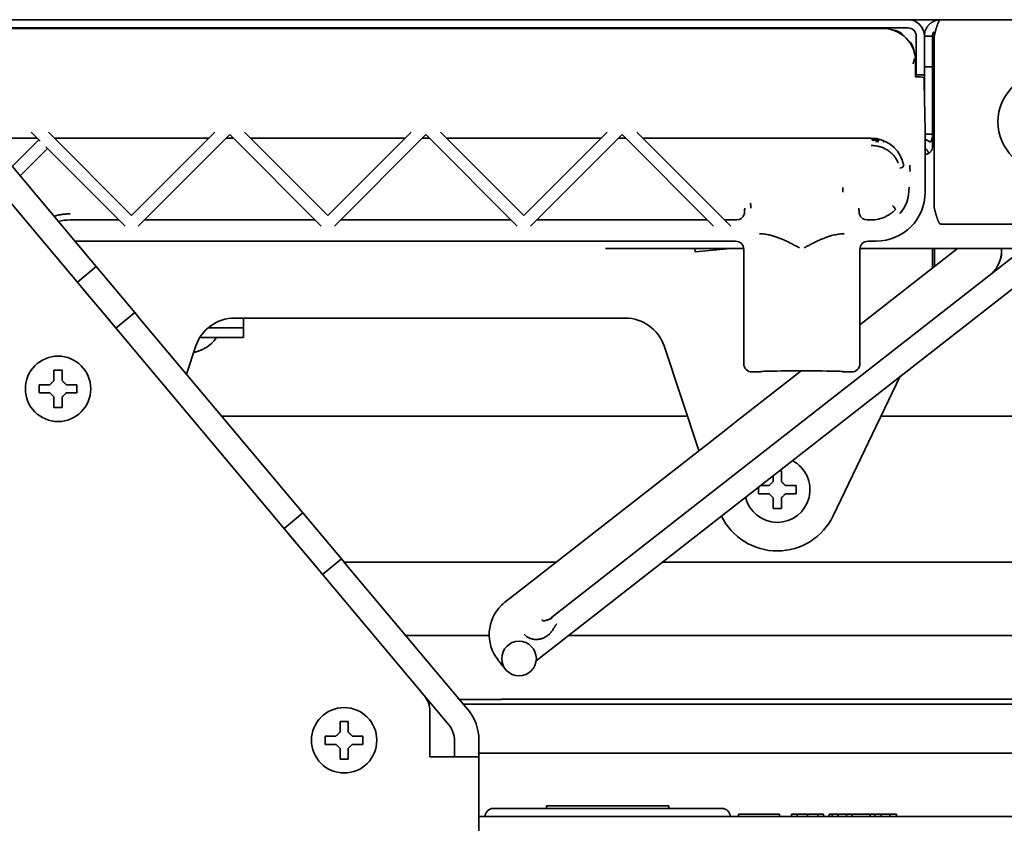
# Model space of a CAD drawing. Units: inches. Extents: x 885 to 6823, y 710 to 5493.
# Drawn here: x 2677 to 2798, y 5316 to 5414 of the extents above; entities that cross this region are included whole.
import ezdxf

# ---------------------------------------------------------------- set-up
doc = ezdxf.new("R2010")
doc.units = ezdxf.units.IN
doc.layers.add('1', color=7, linetype='Continuous', true_color=0xffffff)

msp = doc.modelspace()

# ---------------------------------------------------------------- linework, layer by layer
at = {"layer": '1', "color": 7, "linetype": 'Continuous', "lineweight": 35}
for p, q in [((2665.24, 5414.08), (2785.78, 5414.08)), ((2789.28, 5414.08), (2785.78, 5414.08)), ((2789.28, 5414.08), (2789.78, 5414.08)), ((3093.78, 5414.08), (2789.78, 5414.08)), ((2666.57, 5413.08), (2785.78, 5413.08)), ((2666.6, 5413.01), (2782.71, 5413.01)), ((2702.78, 5413.01), (2702.78, 5413.08)), ((2785.12, 5412.25), (2785.4, 5411.97)), ((2785.67, 5411.7), (2785.94, 5411.42)), ((2786.78, 5412.08), (2786.78, 5407.83)), ((2787.78, 5412.08), (2788.78, 5412.08)), ((2787.78, 5412.08), (2787.78, 5408.33)), ((2788.78, 5412.08), (2788.78, 5408.33)), ((2788.98, 5391.08), (2788.98, 5412.08)), ((2786.78, 5409.58), (2786.73, 5409.58)), ((2788.83, 5409.58), (2788.78, 5409.58)), ((2788.98, 5409.31), (2788.97, 5409.35)), ((2786.7, 5409.01), (2786.7, 5407.08)), ((2787.78, 5408.33), (2787.78, 5407.83)), ((2787.78, 5408.33), (2788.78, 5408.33)), ((2788.78, 5408.33), (2788.78, 5400.08)), ((2786.97, 5407.08), (2786.7, 5407.08)), ((2786.78, 5407.33), (2786.78, 5407.83)), ((2786.78, 5407.33), (2787.78, 5407.33)), ((2786.78, 5407.08), (2786.78, 5407.33)), ((2787.72, 5406.98), (2787.75, 5406.78)), ((2787.78, 5407.83), (2787.78, 5407.33)), ((2787.78, 5407.33), (2787.78, 5405.33)), ((2787.86, 5400.5), (2787.76, 5406.36)), ((2788.78, 5405.48), (2788.98, 5405.48)), ((2685.79, 5384.66), (2671.01, 5402.28)), ((2726.58, 5331.39), (2667.44, 5401.87)), ((2673.27, 5399.58), (2679.22, 5399.58)), ((2678.47, 5400.33), (2679.59, 5399.21)), ((2690.78, 5390.14), (2680.59, 5400.33)), ((2681.34, 5399.58), (2700.22, 5399.58)), ((2700.97, 5400.33), (2690.78, 5390.14)), ((2691.59, 5388.83), (2702.78, 5400.02)), ((2702.34, 5399.58), (2703.22, 5399.58)), ((2702.78, 5400.02), (2713.97, 5388.83)), ((2714.78, 5390.14), (2704.59, 5400.33)), ((2705.34, 5399.58), (2724.22, 5399.58)), ((2724.97, 5400.33), (2714.78, 5390.14)), ((2715.59, 5388.83), (2726.78, 5400.02)), ((2726.34, 5399.58), (2727.22, 5399.58)), ((2726.78, 5400.02), (2737.97, 5388.83)), ((2738.78, 5390.14), (2728.59, 5400.33)), ((2729.34, 5399.58), (2748.22, 5399.58)), ((2748.97, 5400.33), (2738.78, 5390.14)), ((2739.59, 5388.83), (2750.78, 5400.02)), ((2750.34, 5399.58), (2751.22, 5399.58)), ((2750.78, 5400.02), (2761.97, 5388.83)), ((2752.59, 5400.33), (2764.09, 5388.83)), ((2753.34, 5399.58), (2781.28, 5399.58)), ((2781.3, 5399.58), (2781.48, 5399.28)), ((2781.48, 5399.28), (2781.48, 5399.58)), ((2781.58, 5399.28), (2781.58, 5399.57)), ((2781.58, 5399.28), (2781.74, 5399.55)), ((2781.74, 5399.55), (2781.74, 5399.56)), ((2781.74, 5399.55), (2781.8, 5399.53)), ((2787.87, 5400.08), (2788.78, 5400.08)), ((2788.78, 5400.08), (2788.78, 5398.58)), ((2679.41, 5399.39), (2676.16, 5396.14)), ((2680.3, 5398.51), (2689.97, 5388.83)), ((2781.88, 5399.5), (2781.88, 5399.08)), ((2781.98, 5399.08), (2781.98, 5399.49)), ((2782.04, 5399.08), (2782.26, 5399.46)), ((2782.68, 5399.33), (2782.82, 5399.08)), ((2782.88, 5399.25), (2782.88, 5399.08)), ((2782.98, 5399.08), (2782.98, 5399.21)), ((2783.04, 5399.08), (2783.08, 5399.16)), ((2787.88, 5399.45), (2788.51, 5399.08)), ((2677.13, 5394.99), (2680.47, 5398.33)), ((2787.89, 5392.98), (2787.89, 5397.67)), ((2777.78, 5392.96), (2777.78, 5393.57)), ((2689.22, 5389.58), (2683.28, 5389.58)), ((2713.22, 5389.58), (2692.34, 5389.58)), ((2737.22, 5389.58), (2716.34, 5389.58)), ((2761.22, 5389.58), (2740.34, 5389.58)), ((2764.78, 5389.58), (2763.34, 5389.58)), ((2781.28, 5389.58), (2780.78, 5389.58)), ((3093.78, 5389.08), (2789.78, 5389.08)), ((2764.68, 5386.98), (2683.88, 5386.98)), ((2781.89, 5386.98), (2780.88, 5386.98)), ((2803.85, 5385.31), (2740.29, 5335.65)), ((2742.17, 5340.93), (2799.96, 5386.08)), ((2748.78, 5386.08), (2765.67, 5386.08)), ((2759.74, 5385.7), (2759.7, 5386.08)), ((2759.74, 5385.7), (2764.05, 5386.08)), ((2765.68, 5385.98), (2765.68, 5371.98)), ((2791.84, 5386.08), (2779.88, 5376.74)), ((2779.89, 5386.08), (2803.78, 5386.08)), ((2779.89, 5385.98), (2779.89, 5371.98)), ((2788.78, 5383.69), (2788.78, 5386.08)), ((2789.03, 5383.88), (2789.03, 5386.08)), ((2684.14, 5381.97), (2686.43, 5383.9)), ((2685.79, 5384.66), (2686.43, 5383.9)), ((2686.43, 5383.9), (2687.08, 5383.13)), ((2687.08, 5383.13), (2690.51, 5379.04)), ((2684.78, 5381.2), (2688.22, 5377.11)), ((2688.86, 5376.34), (2691.16, 5378.27)), ((2690.51, 5379.04), (2691.16, 5378.27)), ((2691.16, 5378.27), (2691.8, 5377.5)), ((2691.8, 5377.5), (2711.08, 5354.52)), ((2703.38, 5377.58), (2751.18, 5377.58)), ((2704.48, 5376.38), (2704.48, 5377.58)), ((2700.13, 5376.38), (2700.48, 5376.38)), ((2700.13, 5376.38), (2700.48, 5376.38)), ((2700.48, 5376.38), (2704.48, 5376.38)), ((2704.48, 5376.38), (2700.48, 5376.38)), ((2704.48, 5376.38), (2704.48, 5375.18)), ((2699.11, 5375.18), (2700.48, 5375.18)), ((2704.48, 5375.18), (2700.48, 5375.18)), ((2697.49, 5370.72), (2698.64, 5374.17)), ((2698.38, 5373.38), (2698.48, 5373.39)), ((2699.78, 5373.94), (2699.78, 5373.9)), ((2755.92, 5374.17), (2760.2, 5361.36)), ((2772.69, 5371.12), (2765.11, 5365.2)), ((2766.68, 5370.98), (2767.28, 5370.98)), ((2767.78, 5370.99), (2767.78, 5371.03)), ((2777.78, 5370.99), (2777.78, 5371.03)), ((2778.28, 5370.98), (2778.89, 5370.98)), ((2776.63, 5353.39), (2784.83, 5370.45)), ((2679.48, 5368.92), (2679.48, 5369.42)), ((2679.48, 5368.42), (2679.48, 5368.92)), ((2684.08, 5369.42), (2684.08, 5368.92)), ((2684.08, 5368.92), (2684.08, 5368.42)), ((2758.79, 5365.58), (2701.81, 5365.58)), ((2762.9, 5363.47), (2765.11, 5365.2)), ((3101.06, 5365.58), (2782.5, 5365.58)), ((2738.24, 5344.2), (2762.9, 5363.47)), ((2767.48, 5356.58), (2767.48, 5356.89)), ((2767.48, 5356.08), (2767.48, 5356.58)), ((2772.08, 5357.08), (2772.08, 5356.58)), ((2772.08, 5356.58), (2772.08, 5356.08)), ((2711.08, 5354.52), (2711.73, 5353.76)), ((2709.43, 5351.83), (2711.73, 5353.76)), ((2711.73, 5353.76), (2712.37, 5352.99)), ((2712.37, 5352.99), (2715.81, 5348.89)), ((2710.07, 5351.06), (2713.51, 5346.96)), ((2714.15, 5346.2), (2716.45, 5348.13)), ((2715.81, 5348.89), (2716.45, 5348.13)), ((2716.45, 5348.13), (2717.09, 5347.36)), ((2716.78, 5347.73), (2742.76, 5347.73)), ((2717.09, 5347.36), (2731.88, 5329.74)), ((2755.76, 5347.73), (3127.8, 5347.73)), ((2736.45, 5342.8), (2738.24, 5344.2)), ((2742.17, 5340.93), (2742.21, 5340.88)), ((2724.34, 5338.73), (2734.53, 5338.73)), ((2744.24, 5338.73), (3139.32, 5338.73)), ((2729.58, 5327.81), (2726.58, 5331.39)), ((2730.91, 5330.89), (2736.03, 5330.89)), ((3145.53, 5330.94), (2736.03, 5330.94)), ((2731.39, 5330.33), (3150.18, 5330.33)), ((2727.28, 5323.89), (2727.28, 5329.46)), ((2714.48, 5325.92), (2714.48, 5326.42)), ((2719.08, 5326.42), (2719.08, 5325.92)), ((2714.48, 5325.42), (2714.48, 5325.92)), ((2719.08, 5325.92), (2719.08, 5325.42)), ((2730.28, 5323.89), (2730.28, 5325.89)), ((2733.28, 5323.89), (2733.28, 5325.89)), ((2727.28, 5323.89), (2732.48, 5323.89)), ((2733.28, 5323.89), (2732.48, 5323.89)), ((2733.28, 5323.89), (2733.28, 4700.58)), ((2733.29, 5324.33), (3148.28, 5324.33)), ((2741.53, 5317.88), (2743.03, 5317.88)), ((2741.53, 5317.88), (2741.53, 5317.58)), ((2743.03, 5317.88), (2755.03, 5317.88)), ((2756.53, 5317.88), (2755.03, 5317.88)), ((2756.53, 5317.58), (2756.53, 5317.88)), ((2733.28, 5316.58), (2925.78, 5316.58)), ((2733.28, 5316.58), (2925.78, 5316.58)), ((2735.03, 5317.58), (2763.03, 5317.58)), ((2765.53, 5316.88), (2765.03, 5316.88)), ((2765.03, 5316.88), (2765.03, 5316.58)), ((2765.53, 5316.88), (2769.53, 5316.88)), ((2770.03, 5316.88), (2769.53, 5316.88)), ((2770.03, 5316.58), (2770.03, 5316.88)), ((2771.53, 5316.88), (2771.53, 5316.58)), ((2771.53, 5316.88), (2772.22, 5316.88)), ((2772.22, 5316.88), (2772.22, 5316.58)), ((2772.22, 5316.88), (2773.46, 5316.88)), ((2773.46, 5316.88), (2774.74, 5316.88)), ((2773.46, 5316.88), (2773.46, 5316.58)), ((2774.74, 5316.88), (2775.43, 5316.88)), ((2774.74, 5316.88), (2774.74, 5316.58)), ((2775.43, 5316.88), (2775.43, 5316.58)), ((2776.11, 5316.88), (2776.49, 5316.88)), ((2776.11, 5316.88), (2776.11, 5316.58)), ((2776.49, 5316.88), (2777.19, 5316.88)), ((2776.49, 5316.88), (2776.49, 5316.58)), ((2777.19, 5316.58), (2777.19, 5316.88)), ((2777.19, 5316.88), (2777.24, 5316.88)), ((2777.24, 5316.88), (2778.25, 5316.88)), ((2777.24, 5316.58), (2777.24, 5316.88)), ((2778.25, 5316.88), (2778.94, 5316.88)), ((2778.25, 5316.88), (2778.25, 5316.58)), ((2778.94, 5316.88), (2781.13, 5316.88)), ((2778.94, 5316.58), (2778.94, 5316.88)), ((2781.13, 5316.58), (2781.13, 5316.88)), ((2781.13, 5316.88), (2781.71, 5316.88)), ((2781.71, 5316.58), (2781.71, 5316.88)), ((2781.71, 5316.88), (2782.49, 5316.88)), ((2782.49, 5316.88), (2783.53, 5316.88)), ((2782.49, 5316.88), (2782.49, 5316.58)), ((2783.53, 5316.88), (2784.35, 5316.88)), ((2783.53, 5316.88), (2783.53, 5316.58)), ((2784.35, 5316.88), (2784.35, 5316.58))]:
    msp.add_line(p, q, dxfattribs=at)
for centre, radius in [((2681.78, 5368.92), 4), ((2738.18, 5335.91), 2.12), ((2716.78, 5325.92), 4)]:
    msp.add_circle(centre, radius, dxfattribs=at)
for centre, radius, start, end in [((2785.78, 5412.08), 2, 0, 90), ((2695.77, 5411.08), 2, 90, 106.3895), ((2785.78, 5412.08), 1, 0, 90), ((2802.78, 5401.58), 6, 90, 270), ((2781.28, 5395.58), 4, 19.2233, 90), ((2782.06, 5400.23), 0.75, 250, 270), ((2782.38, 5395.76), 3.64, 356.2712, 8.2358), ((2756.85, 5391), 9.68, 0.2077, 3.8071), ((2764.78, 5390.58), 1, 270, 342.5858), ((2780.78, 5390.58), 1, 197.4142, 270), ((2781.28, 5393.58), 4, 270, 295.8555), ((2683.28, 5383.58), 6, 90, 104.1173), ((2703.38, 5372.58), 5, 90, 161.5159), ((2751.18, 5372.58), 5, 18.4841, 90), ((2697.28, 5378), 4.8, 301.3727, 324.0199), ((2769.78, 5356.58), 4, 193.4437, 62.5556), ((2769.78, 5356.68), 7.6, 205.9744, 334.3232), ((2739.53, 5338.86), 5, 134.1823, 218.4121), ((2657.25, 5273.62), 100, 37.5821, 38.4121), ((2724.28, 5329.46), 3, 0, 40), ((2727.28, 5325.89), 6, 0, 40), ((2727.28, 5325.89), 3, 0, 40), ((2735.03, 5316.58), 1, 90, 180), ((2763.03, 5316.58), 1, 0, 90)]:
    msp.add_arc(centre, radius, start, end, dxfattribs=at)
for centre, major_axis, ratio, start_param, end_param in [((2782.7, 5409.01), (-2.83, -2.83), 0.999695, 2.356347, 3.926839), ((2783.7, 5410.83), (-0.77, -1.85), 0.999955, 2.748909, 3.534276), ((2784.53, 5410), (-1.85, -0.77), 0.999955, 2.748909, 3.534276), ((2786.97, 5406.98), (0.75, 0), 0.140541, 0.017453, 1.570796), ((2787.74, 5405.3), (0, -1.5), 0.017455, 2.356194, 3.001966), ((2787.82, 5397.67), (0, -4), 0.017455, 1.570796, 2.356194), ((2784.77, 5396.1), (-0.486, -0.116), 0.351085, 1.487352, 2.898615), ((2773.72, 5400.08), (11.14, -9.63), 0.512356, 6.266297, 6.699607), ((2781.88, 5392.98), (4.24, -4.24), 0.999695, 5.497939, 7.068431), ((2783.88, 5391.18), (-0.343, 0.363), 0.244028, 3.410972, 4.965192), ((2764.68, 5385.98), (0.707, 0.707), 0.999695, 5.497939, 7.068431), ((2780.89, 5385.98), (0.707, -0.707), 0.999695, 2.356347, 3.926839), ((2766.68, 5371.98), (-0.707, -0.707), 0.999695, 5.497939, 7.068431), ((2778.88, 5371.98), (-0.707, 0.707), 0.999695, 2.356347, 3.926839), ((2767.28, 5370.99), (0.5, 0), 0.017455, 4.712389, 6.283185), ((2772.78, 5371.03), (5, 0), 0.017455, 0, 3.141593), ((2778.28, 5370.99), (0.5, 0), 0.017455, 3.141593, 4.712389)]:
    msp.add_ellipse(centre, major_axis=major_axis, ratio=ratio, start_param=start_param, end_param=end_param, dxfattribs=at)
for points, degree in [([(2789.78, 5414.08), (2789.74, 5414.08), (2789.67, 5414.08), (2789.56, 5414.07), (2789.46, 5414.06), (2789.35, 5414.04), (2789.25, 5414.01), (2789.14, 5413.98), (2789.04, 5413.94), (2788.94, 5413.9), (2788.84, 5413.85), (2788.75, 5413.8), (2788.66, 5413.74), (2788.57, 5413.67), (2788.48, 5413.61), (2788.4, 5413.53), (2788.33, 5413.46), (2788.26, 5413.38), (2788.19, 5413.29), (2788.12, 5413.2), (2788.07, 5413.11), (2788.01, 5413.02), (2787.96, 5412.92), (2787.92, 5412.82), (2787.88, 5412.72), (2787.85, 5412.62), (2787.83, 5412.51), (2787.81, 5412.41), (2787.79, 5412.3), (2787.78, 5412.19), (2787.78, 5412.12), (2787.78, 5412.08)], 3), ([(2788.98, 5412.08), (2788.99, 5412.12), (2789.01, 5412.19), (2789.03, 5412.29), (2789.06, 5412.39), (2789.09, 5412.5), (2789.11, 5412.6), (2789.14, 5412.7), (2789.17, 5412.8), (2789.19, 5412.9), (2789.22, 5412.99), (2789.25, 5413.08), (2789.27, 5413.17), (2789.3, 5413.26), (2789.33, 5413.34), (2789.35, 5413.42), (2789.38, 5413.5), (2789.41, 5413.57), (2789.43, 5413.64), (2789.46, 5413.7), (2789.49, 5413.76), (2789.51, 5413.81), (2789.54, 5413.86), (2789.57, 5413.91), (2789.59, 5413.95), (2789.62, 5413.98), (2789.65, 5414.01), (2789.67, 5414.04), (2789.7, 5414.06), (2789.73, 5414.07), (2789.75, 5414.08), (2789.77, 5414.08), (2789.78, 5414.08)], 3), ([(2786.59, 5409.34), (2786.49, 5409.01), (2786.39, 5408.68)], 2), ([(2788.78, 5400.08), (2788.78, 5400.04), (2788.78, 5399.96), (2788.77, 5399.84), (2788.75, 5399.73), (2788.73, 5399.61), (2788.69, 5399.5), (2788.66, 5399.39), (2788.61, 5399.28), (2788.57, 5399.18), (2788.53, 5399.11), (2788.51, 5399.08)], 3), ([(2788.78, 5398.58), (2788.78, 5398.55), (2788.78, 5398.48), (2788.76, 5398.37), (2788.73, 5398.27), (2788.7, 5398.17), (2788.65, 5398.08), (2788.59, 5397.99), (2788.52, 5397.91), (2788.45, 5397.84), (2788.37, 5397.77), (2788.28, 5397.71), (2788.19, 5397.67), (2788.09, 5397.63), (2787.99, 5397.6), (2787.89, 5397.59), (2787.82, 5397.58), (2787.78, 5397.58)], 3), ([(2765.73, 5390.28), (2765.75, 5390.33), (2765.77, 5390.43), (2765.78, 5390.53), (2765.78, 5390.58)], 3), ([(2765.78, 5390.58), (2765.78, 5390.73), (2765.79, 5390.88), (2765.8, 5391.04)], 3), ([(2779.76, 5391.04), (2779.77, 5390.88), (2779.78, 5390.73), (2779.78, 5390.58)], 3), ([(2789.78, 5389.08), (2789.77, 5389.08), (2789.75, 5389.08), (2789.73, 5389.09), (2789.7, 5389.11), (2789.67, 5389.12), (2789.65, 5389.15), (2789.62, 5389.18), (2789.59, 5389.21), (2789.57, 5389.25), (2789.54, 5389.3), (2789.51, 5389.35), (2789.49, 5389.4), (2789.46, 5389.46), (2789.43, 5389.53), (2789.41, 5389.59), (2789.38, 5389.67), (2789.35, 5389.74), (2789.33, 5389.82), (2789.3, 5389.91), (2789.27, 5389.99), (2789.25, 5390.08), (2789.22, 5390.17), (2789.19, 5390.27), (2789.17, 5390.36), (2789.14, 5390.46), (2789.11, 5390.56), (2789.09, 5390.67), (2789.06, 5390.77), (2789.03, 5390.87), (2789.01, 5390.98), (2788.99, 5391.05), (2788.98, 5391.08)], 3), ([(2772.48, 5386.17), (2772.29, 5386.27), (2771.92, 5386.47), (2771.37, 5386.76), (2770.83, 5387.02), (2770.35, 5387.24), (2769.91, 5387.41), (2769.51, 5387.55), (2769.15, 5387.66), (2768.81, 5387.75), (2768.5, 5387.81), (2768.2, 5387.86), (2767.9, 5387.88), (2767.71, 5387.89), (2767.62, 5387.89)], 3), ([(2773.08, 5386.17), (2773.27, 5386.27), (2773.64, 5386.47), (2774.19, 5386.76), (2774.73, 5387.02), (2775.21, 5387.24), (2775.65, 5387.42), (2776.05, 5387.56), (2776.42, 5387.67), (2776.75, 5387.75), (2777.06, 5387.81), (2777.36, 5387.86), (2777.66, 5387.88), (2777.85, 5387.89), (2777.95, 5387.89)], 3), ([(2698.48, 5373.39), (2698.53, 5373.4), (2698.64, 5373.43), (2698.8, 5373.48), (2698.96, 5373.54), (2699.12, 5373.6), (2699.27, 5373.66), (2699.43, 5373.74), (2699.59, 5373.83), (2699.72, 5373.9), (2699.78, 5373.94)], 3), ([(2681.28, 5371.22), (2681.45, 5371.22), (2681.78, 5371.22), (2682.11, 5371.22), (2682.28, 5371.22)], 3), ([(2681.28, 5369.92), (2681.28, 5369.98), (2681.28, 5370.08), (2681.28, 5370.25), (2681.28, 5370.41), (2681.28, 5370.56), (2681.28, 5370.71), (2681.28, 5370.87), (2681.28, 5371.03), (2681.28, 5371.16), (2681.28, 5371.22)], 3), ([(2680.78, 5369.42), (2680.8, 5369.45), (2680.85, 5369.49), (2680.92, 5369.56), (2680.99, 5369.64), (2681.07, 5369.71), (2681.14, 5369.78), (2681.21, 5369.85), (2681.26, 5369.9), (2681.28, 5369.92)], 3), ([(2682.28, 5369.92), (2682.31, 5369.9), (2682.36, 5369.84), (2682.43, 5369.77), (2682.5, 5369.7), (2682.57, 5369.63), (2682.64, 5369.56), (2682.71, 5369.49), (2682.76, 5369.45), (2682.78, 5369.42)], 3), ([(2680.78, 5368.42), (2680.73, 5368.42), (2680.62, 5368.42), (2680.46, 5368.42), (2680.3, 5368.42), (2680.14, 5368.42), (2679.99, 5368.42), (2679.83, 5368.42), (2679.67, 5368.42), (2679.54, 5368.42), (2679.48, 5368.42)], 3), ([(2681.28, 5367.92), (2681.25, 5367.95), (2681.2, 5368), (2681.13, 5368.07), (2681.06, 5368.14), (2680.99, 5368.22), (2680.92, 5368.28), (2680.85, 5368.35), (2680.8, 5368.4), (2680.78, 5368.42)], 3), ([(2682.78, 5368.42), (2682.76, 5368.4), (2682.71, 5368.35), (2682.64, 5368.28), (2682.57, 5368.21), (2682.49, 5368.14), (2682.42, 5368.07), (2682.35, 5367.99), (2682.3, 5367.95), (2682.28, 5367.92)], 3), ([(2682.78, 5369.42), (2682.83, 5369.42), (2682.94, 5369.42), (2683.1, 5369.42), (2683.26, 5369.42), (2683.42, 5369.42), (2683.57, 5369.42), (2683.73, 5369.42), (2683.89, 5369.42), (2684.02, 5369.42), (2684.08, 5369.42)], 3), ([(2682.28, 5367.92), (2682.28, 5367.87), (2682.28, 5367.76), (2682.28, 5367.6), (2682.28, 5367.44), (2682.28, 5367.28), (2682.28, 5367.13), (2682.28, 5366.98), (2682.28, 5366.81), (2682.28, 5366.69), (2682.28, 5366.62)], 3), ([(2682.28, 5366.62), (2682.11, 5366.62), (2681.78, 5366.62), (2681.45, 5366.62), (2681.28, 5366.62)], 3), ([(2770.03, 5358.88), (2770.11, 5358.88), (2770.2, 5358.88), (2770.28, 5358.88)], 3), ([(2768.78, 5357.08), (2768.8, 5357.11), (2768.85, 5357.15), (2768.92, 5357.22), (2768.99, 5357.3), (2769.07, 5357.37), (2769.14, 5357.44), (2769.21, 5357.51), (2769.26, 5357.56), (2769.28, 5357.58)], 3), ([(2770.28, 5357.58), (2770.31, 5357.56), (2770.36, 5357.5), (2770.43, 5357.43), (2770.5, 5357.36), (2770.57, 5357.29), (2770.64, 5357.22), (2770.71, 5357.15), (2770.76, 5357.1), (2770.78, 5357.08)], 3), ([(2770.78, 5357.08), (2770.83, 5357.08), (2770.94, 5357.08), (2771.1, 5357.08), (2771.26, 5357.08), (2771.42, 5357.08), (2771.57, 5357.08), (2771.73, 5357.08), (2771.89, 5357.08), (2772.02, 5357.08), (2772.08, 5357.08)], 3), ([(2768.78, 5356.08), (2768.73, 5356.08), (2768.62, 5356.08), (2768.46, 5356.08), (2768.3, 5356.08), (2768.14, 5356.08), (2767.99, 5356.08), (2767.83, 5356.08), (2767.67, 5356.08), (2767.54, 5356.08), (2767.48, 5356.08)], 3), ([(2769.28, 5355.58), (2769.25, 5355.61), (2769.2, 5355.66), (2769.13, 5355.73), (2769.06, 5355.8), (2768.99, 5355.87), (2768.92, 5355.94), (2768.85, 5356.01), (2768.8, 5356.06), (2768.78, 5356.08)], 3), ([(2770.78, 5356.08), (2770.76, 5356.06), (2770.71, 5356.01), (2770.64, 5355.94), (2770.57, 5355.87), (2770.49, 5355.8), (2770.42, 5355.72), (2770.35, 5355.65), (2770.3, 5355.61), (2770.28, 5355.58)], 3), ([(2770.28, 5355.58), (2770.28, 5355.53), (2770.28, 5355.42), (2770.28, 5355.26), (2770.28, 5355.1), (2770.28, 5354.94), (2770.28, 5354.79), (2770.28, 5354.64), (2770.28, 5354.47), (2770.28, 5354.35), (2770.28, 5354.28)], 3), ([(2770.28, 5354.28), (2770.11, 5354.28), (2769.78, 5354.28), (2769.45, 5354.28), (2769.28, 5354.28)], 3), ([(2736.04, 5342.45), (2736.08, 5342.49), (2736.17, 5342.57), (2736.31, 5342.69), (2736.4, 5342.76), (2736.45, 5342.8)], 3), ([(2741.01, 5340.65), (2741.01, 5340.65), (2741.01, 5340.65), (2741.01, 5340.65), (2741.01, 5340.65), (2741.01, 5340.65), (2741.01, 5340.65), (2741.01, 5340.65), (2741.02, 5340.64), (2741.02, 5340.64), (2741.02, 5340.64), (2741.02, 5340.64), (2741.02, 5340.64), (2741.02, 5340.64), (2741.02, 5340.63), (2741.02, 5340.63), (2741.03, 5340.63), (2741.03, 5340.63), (2741.03, 5340.62), (2741.03, 5340.62), (2741.03, 5340.62), (2741.03, 5340.62), (2741.03, 5340.61), (2741.04, 5340.61), (2741.04, 5340.61), (2741.04, 5340.6), (2741.04, 5340.6), (2741.04, 5340.6), (2741.05, 5340.59), (2741.05, 5340.59), (2741.05, 5340.59), (2741.06, 5340.58), (2741.06, 5340.58), (2741.06, 5340.58), (2741.07, 5340.57), (2741.07, 5340.57), (2741.07, 5340.57), (2741.08, 5340.57), (2741.08, 5340.56), (2741.08, 5340.56), (2741.09, 5340.56), (2741.09, 5340.56), (2741.1, 5340.56), (2741.11, 5340.55), (2741.11, 5340.55), (2741.12, 5340.55), (2741.12, 5340.55), (2741.13, 5340.55), (2741.14, 5340.55), (2741.14, 5340.55), (2741.15, 5340.54), (2741.16, 5340.54), (2741.17, 5340.54), (2741.18, 5340.54), (2741.18, 5340.54), (2741.19, 5340.54), (2741.2, 5340.54), (2741.21, 5340.54), (2741.22, 5340.54), (2741.23, 5340.54), (2741.24, 5340.54), (2741.25, 5340.54), (2741.26, 5340.55), (2741.27, 5340.55), (2741.28, 5340.55), (2741.29, 5340.55), (2741.31, 5340.55), (2741.32, 5340.55), (2741.33, 5340.55), (2741.34, 5340.56), (2741.35, 5340.56), (2741.37, 5340.56), (2741.38, 5340.56), (2741.39, 5340.56), (2741.41, 5340.57), (2741.42, 5340.57), (2741.44, 5340.57), (2741.45, 5340.58), (2741.47, 5340.58), (2741.48, 5340.58), (2741.5, 5340.59), (2741.51, 5340.59), (2741.53, 5340.6), (2741.55, 5340.6), (2741.57, 5340.6), (2741.58, 5340.61), (2741.6, 5340.62), (2741.62, 5340.62), (2741.64, 5340.63), (2741.66, 5340.64), (2741.68, 5340.64), (2741.71, 5340.65), (2741.73, 5340.66), (2741.76, 5340.67), (2741.78, 5340.68), (2741.82, 5340.7), (2741.85, 5340.71), (2741.88, 5340.73), (2741.9, 5340.74), (2741.92, 5340.76), (2741.95, 5340.77), (2741.96, 5340.78), (2741.98, 5340.79), (2742, 5340.8), (2742.01, 5340.81), (2742.03, 5340.82), (2742.04, 5340.83), (2742.05, 5340.84), (2742.07, 5340.85), (2742.08, 5340.86), (2742.09, 5340.86), (2742.1, 5340.87), (2742.11, 5340.88), (2742.12, 5340.89), (2742.12, 5340.89), (2742.13, 5340.9), (2742.14, 5340.91), (2742.15, 5340.91), (2742.16, 5340.92), (2742.17, 5340.92), (2742.17, 5340.93), (2742.17, 5340.93)], 3), ([(2742.22, 5340.88), (2742.01, 5340.73), (2741.86, 5340.72)], 2), ([(2742.79, 5340.14), (2742.78, 5340.13), (2742.75, 5340.11), (2742.71, 5340.07), (2742.67, 5340.02), (2742.63, 5339.96), (2742.59, 5339.89), (2742.54, 5339.82), (2742.49, 5339.73), (2742.44, 5339.64), (2742.38, 5339.53), (2742.3, 5339.42), (2742.22, 5339.29), (2742.11, 5339.16), (2741.98, 5339.01), (2741.85, 5338.88), (2741.71, 5338.76), (2741.57, 5338.66), (2741.43, 5338.56), (2741.28, 5338.48), (2741.12, 5338.42), (2740.97, 5338.36), (2740.81, 5338.32), (2740.65, 5338.28), (2740.49, 5338.26), (2740.33, 5338.26), (2740.16, 5338.26), (2740, 5338.27), (2739.84, 5338.3), (2739.69, 5338.34), (2739.54, 5338.39), (2739.4, 5338.45), (2739.27, 5338.51), (2739.16, 5338.58), (2739.06, 5338.66), (2738.96, 5338.74), (2738.87, 5338.83), (2738.82, 5338.89), (2738.79, 5338.92)], 3), ([(2716.28, 5328.22), (2716.45, 5328.22), (2716.78, 5328.22), (2717.11, 5328.22), (2717.28, 5328.22)], 3), ([(2716.28, 5326.92), (2716.28, 5326.98), (2716.28, 5327.08), (2716.28, 5327.25), (2716.28, 5327.41), (2716.28, 5327.56), (2716.28, 5327.71), (2716.28, 5327.87), (2716.28, 5328.03), (2716.28, 5328.16), (2716.28, 5328.22)], 3), ([(2715.78, 5326.42), (2715.8, 5326.45), (2715.85, 5326.49), (2715.92, 5326.56), (2715.99, 5326.64), (2716.07, 5326.71), (2716.14, 5326.78), (2716.21, 5326.85), (2716.26, 5326.9), (2716.28, 5326.92)], 3), ([(2717.28, 5326.92), (2717.31, 5326.9), (2717.36, 5326.84), (2717.43, 5326.77), (2717.5, 5326.7), (2717.57, 5326.63), (2717.64, 5326.56), (2717.71, 5326.49), (2717.76, 5326.45), (2717.78, 5326.42)], 3), ([(2717.78, 5326.42), (2717.83, 5326.42), (2717.94, 5326.42), (2718.1, 5326.42), (2718.26, 5326.42), (2718.42, 5326.42), (2718.57, 5326.42), (2718.73, 5326.42), (2718.89, 5326.42), (2719.02, 5326.42), (2719.08, 5326.42)], 3), ([(2715.78, 5325.42), (2715.73, 5325.42), (2715.62, 5325.42), (2715.46, 5325.42), (2715.3, 5325.42), (2715.14, 5325.42), (2714.99, 5325.42), (2714.83, 5325.42), (2714.67, 5325.42), (2714.54, 5325.42), (2714.48, 5325.42)], 3), ([(2716.28, 5324.92), (2716.25, 5324.95), (2716.2, 5325), (2716.13, 5325.07), (2716.06, 5325.14), (2715.99, 5325.22), (2715.92, 5325.28), (2715.85, 5325.35), (2715.8, 5325.4), (2715.78, 5325.42)], 3), ([(2717.78, 5325.42), (2717.76, 5325.4), (2717.71, 5325.35), (2717.64, 5325.28), (2717.57, 5325.21), (2717.49, 5325.14), (2717.42, 5325.07), (2717.35, 5324.99), (2717.3, 5324.95), (2717.28, 5324.92)], 3), ([(2717.28, 5324.92), (2717.28, 5324.87), (2717.28, 5324.76), (2717.28, 5324.6), (2717.28, 5324.44), (2717.28, 5324.28), (2717.28, 5324.13), (2717.28, 5323.98), (2717.28, 5323.81), (2717.28, 5323.69), (2717.28, 5323.62)], 3), ([(2717.28, 5323.62), (2717.11, 5323.62), (2716.78, 5323.62), (2716.45, 5323.62), (2716.28, 5323.62)], 3)]:
    msp.add_open_spline(points, degree=degree, dxfattribs=at)
for points, knots in [([(2788.93, 5412.6), (2788.93, 5412.6), (2788.92, 5412.58), (2788.9, 5412.55), (2788.87, 5412.5), (2788.85, 5412.45), (2788.83, 5412.4), (2788.82, 5412.35), (2788.8, 5412.3), (2788.79, 5412.24), (2788.79, 5412.19), (2788.78, 5412.14), (2788.78, 5412.1), (2788.78, 5412.08)], [0, 0, 0, 0, 0.012265, 0.111038, 0.209812, 0.308585, 0.407359, 0.506132, 0.604906, 0.703679, 0.802453, 0.901226, 1, 1, 1, 1]), ([(2788.78, 5411.55), (2788.78, 5411.58), (2788.78, 5411.62), (2788.79, 5411.67), (2788.8, 5411.68), (2788.81, 5411.71), (2788.81, 5411.72), (2788.81, 5411.73), (2788.82, 5411.74), (2788.84, 5411.78), (2788.85, 5411.81), (2788.88, 5411.85), (2788.89, 5411.86), (2788.91, 5411.89), (2788.94, 5411.91), (2788.96, 5411.94), (2788.98, 5411.95)], [0, 0, 0, 0, 0.222377, 0.222377, 0.333565, 0.333565, 0.389159, 0.389159, 0.444753, 0.444753, 0.66713, 0.66713, 0.778318, 0.778318, 0.889507, 1, 1, 1, 1]), ([(2788.98, 5408.85), (2788.98, 5408.87), (2788.97, 5408.9), (2788.96, 5408.94), (2788.96, 5408.96), (2788.95, 5409.01), (2788.95, 5409.03), (2788.93, 5409.12), (2788.91, 5409.19), (2788.89, 5409.29), (2788.88, 5409.32), (2788.86, 5409.37), (2788.85, 5409.39), (2788.83, 5409.46), (2788.81, 5409.5), (2788.78, 5409.55), (2788.77, 5409.57), (2788.75, 5409.58), (2788.74, 5409.58), (2788.74, 5409.58), (2788.73, 5409.58), (2788.73, 5409.58)], [0, 0, 0, 0, 0.053992, 0.053992, 0.102198, 0.102198, 0.150405, 0.150405, 0.343232, 0.343232, 0.439645, 0.439645, 0.536059, 0.536059, 0.728885, 0.728885, 0.921712, 0.921712, 0.969919, 0.969919, 1, 1, 1, 1]), ([(2788.97, 5409.34), (2788.97, 5409.34), (2788.97, 5409.34), (2788.96, 5409.37), (2788.95, 5409.39), (2788.93, 5409.46), (2788.91, 5409.5), (2788.88, 5409.55), (2788.87, 5409.57), (2788.85, 5409.58), (2788.84, 5409.58), (2788.84, 5409.58), (2788.83, 5409.58), (2788.83, 5409.58)], [0, 0, 0, 0, 0.003429, 0.003429, 0.174897, 0.174897, 0.517833, 0.517833, 0.860768, 0.860768, 0.946502, 0.946502, 1, 1, 1, 1]), ([(2786.7, 5408.33), (2786.71, 5408.32), (2786.72, 5408.28), (2786.73, 5408.25), (2786.75, 5408.17), (2786.77, 5408.11), (2786.78, 5408.06)], [0, 0, 0, 0, 0.10616, 0.433814, 0.433814, 1, 1, 1, 1]), ([(2788.78, 5408.06), (2788.79, 5408.03), (2788.79, 5408.01), (2788.8, 5407.96), (2788.81, 5407.95), (2788.82, 5407.91), (2788.82, 5407.89), (2788.84, 5407.8), (2788.86, 5407.73), (2788.88, 5407.61), (2788.89, 5407.57), (2788.9, 5407.51), (2788.91, 5407.49), (2788.92, 5407.45), (2788.92, 5407.43), (2788.94, 5407.33), (2788.96, 5407.25), (2788.98, 5407.15), (2788.98, 5407.14), (2788.98, 5407.13)], [0, 0, 0, 0, 0.092942, 0.092942, 0.15507, 0.15507, 0.217197, 0.217197, 0.465706, 0.465706, 0.58996, 0.58996, 0.652087, 0.652087, 0.714215, 0.714215, 0.962724, 0.962724, 1, 1, 1, 1]), ([(2784.59, 5396.51), (2784.57, 5396.55), (2784.55, 5396.59), (2784.52, 5396.67), (2784.5, 5396.71), (2784.45, 5396.83), (2784.41, 5396.91), (2784.28, 5397.13), (2784.18, 5397.26), (2784.03, 5397.46), (2783.97, 5397.52), (2783.88, 5397.61), (2783.85, 5397.64), (2783.79, 5397.7), (2783.76, 5397.73), (2783.61, 5397.87), (2783.48, 5397.98), (2783.27, 5398.12), (2783.2, 5398.16), (2783.08, 5398.23), (2783.05, 5398.25), (2782.97, 5398.29), (2782.93, 5398.31), (2782.81, 5398.37), (2782.73, 5398.4), (2782.57, 5398.47), (2782.48, 5398.5), (2782.35, 5398.54), (2782.29, 5398.56), (2782.22, 5398.57), (2782.17, 5398.58), (2782.15, 5398.59), (2782.04, 5398.62), (2781.94, 5398.63), (2781.67, 5398.68), (2781.47, 5398.69), (2781.28, 5398.69)], [0, 0, 0, 0, 0.03125, 0.03125, 0.0625, 0.0625, 0.125, 0.125, 0.25, 0.25, 0.3125, 0.3125, 0.34375, 0.34375, 0.375, 0.375, 0.5, 0.5, 0.5625, 0.5625, 0.59375, 0.59375, 0.625, 0.625, 0.6875, 0.6875, 0.75, 0.75, 0.78125, 0.796875, 0.796875, 0.8125, 0.8125, 0.875, 0.875, 1, 1, 1, 1]), ([(2788.29, 5397.84), (2788.29, 5397.84), (2788.26, 5397.88), (2788.21, 5397.95), (2788.14, 5398.05), (2788.07, 5398.15), (2787.99, 5398.24), (2787.93, 5398.32), (2787.89, 5398.37), (2787.87, 5398.39)], [0, 0, 0, 0, 0.01819, 0.189289, 0.360388, 0.531488, 0.702587, 0.873686, 1, 1, 1, 1]), ([(2785.26, 5396.17), (2785.23, 5396.3), (2785.2, 5396.42), (2785.14, 5396.66), (2785.1, 5396.78), (2785.06, 5396.9)], [0, 0, 0, 0, 0.5, 0.5, 1, 1, 1, 1]), ([(2681.3, 5390.04), (2681.4, 5390.08), (2681.51, 5390.11), (2681.8, 5390.18), (2681.98, 5390.21), (2682.21, 5390.25), (2682.26, 5390.26), (2682.35, 5390.27), (2682.39, 5390.28), (2682.53, 5390.29), (2682.63, 5390.3), (2682.91, 5390.32), (2683.09, 5390.33), (2683.28, 5390.33)], [0, 0, 0, 0, 0.169694, 0.169694, 0.446463, 0.446463, 0.515655, 0.515655, 0.584847, 0.584847, 0.723231, 0.723231, 1, 1, 1, 1]), ([(2779.78, 5390.58), (2779.78, 5390.53), (2779.78, 5390.48), (2779.8, 5390.41), (2779.8, 5390.38), (2779.81, 5390.33), (2779.82, 5390.31), (2779.83, 5390.28)], [0, 0, 0, 0, 0.5, 0.5, 0.75, 0.75, 1, 1, 1, 1]), ([(2783.02, 5389.98), (2783.14, 5390.04), (2783.25, 5390.1), (2783.46, 5390.22), (2783.57, 5390.29), (2783.77, 5390.44), (2783.87, 5390.51), (2784.05, 5390.67), (2784.15, 5390.76), (2784.24, 5390.85)], [0, 0, 0, 0, 0.25, 0.25, 0.5, 0.5, 0.75, 0.75, 1, 1, 1, 1]), ([(2797.08, 5384.81), (2797.09, 5384.86), (2797.14, 5385.05), (2797.21, 5385.39), (2797.23, 5385.77), (2797.23, 5386), (2797.23, 5386.09)], [0, 0, 0, 0, 0.113945, 0.459756, 0.805568, 1, 1, 1, 1]), ([(2797.22, 5386.08), (2797.23, 5385.98), (2797.23, 5385.54), (2797.2, 5385.1), (2797.08, 5384.81), (2797.08, 5384.81)], [0, 0, 0, 0, 0.246365, 0.997324, 1, 1, 1, 1]), ([(2797.08, 5384.81), (2796.99, 5384.51), (2796.79, 5384), (2796.42, 5383.45), (2796.17, 5383.16), (2796.06, 5383.05), (2796.03, 5383.02), (2796.03, 5383.02)], [0, 0, 0, 0, 0.386794, 0.716795, 0.856041, 0.980586, 1, 1, 1, 1]), ([(2682.28, 5371.22), (2682.28, 5371.02), (2682.28, 5370.81), (2682.28, 5370.48), (2682.28, 5370.37), (2682.28, 5370.15), (2682.28, 5370.04), (2682.28, 5369.92)], [0, 0, 0, 0, 0.5, 0.5, 0.75, 0.75, 1, 1, 1, 1]), ([(2679.48, 5369.42), (2679.68, 5369.42), (2679.89, 5369.42), (2680.22, 5369.42), (2680.33, 5369.42), (2680.55, 5369.42), (2680.67, 5369.42), (2680.78, 5369.42)], [0, 0, 0, 0, 0.5, 0.5, 0.75, 0.75, 1, 1, 1, 1]), ([(2684.08, 5368.42), (2683.88, 5368.42), (2683.67, 5368.42), (2683.34, 5368.42), (2683.23, 5368.42), (2683.01, 5368.42), (2682.9, 5368.42), (2682.78, 5368.42)], [0, 0, 0, 0, 0.5, 0.5, 0.75, 0.75, 1, 1, 1, 1]), ([(2681.28, 5366.62), (2681.28, 5366.83), (2681.28, 5367.03), (2681.28, 5367.36), (2681.28, 5367.47), (2681.28, 5367.69), (2681.28, 5367.81), (2681.28, 5367.92)], [0, 0, 0, 0, 0.5, 0.5, 0.75, 0.75, 1, 1, 1, 1]), ([(2770.28, 5358.88), (2770.28, 5358.68), (2770.28, 5358.47), (2770.28, 5358.14), (2770.28, 5358.03), (2770.28, 5357.81), (2770.28, 5357.7), (2770.28, 5357.58)], [0, 0, 0, 0, 0.5, 0.5, 0.75, 0.75, 1, 1, 1, 1]), ([(2769.28, 5357.58), (2769.28, 5357.64), (2769.28, 5357.74), (2769.28, 5357.91), (2769.28, 5358.06), (2769.28, 5358.2), (2769.28, 5358.27), (2769.28, 5358.3)], [0, 0, 0, 0, 0.220574, 0.441148, 0.661722, 0.882296, 1, 1, 1, 1]), ([(2767.7, 5357.08), (2767.84, 5357.08), (2767.97, 5357.08), (2768.22, 5357.08), (2768.33, 5357.08), (2768.55, 5357.08), (2768.67, 5357.08), (2768.78, 5357.08)], [0, 0, 0, 0, 0.388566, 0.388566, 0.694283, 0.694283, 1, 1, 1, 1]), ([(2769.28, 5354.28), (2769.28, 5354.48), (2769.28, 5354.69), (2769.28, 5355.02), (2769.28, 5355.13), (2769.28, 5355.35), (2769.28, 5355.47), (2769.28, 5355.58)], [0, 0, 0, 0, 0.5, 0.5, 0.75, 0.75, 1, 1, 1, 1]), ([(2772.08, 5356.08), (2771.88, 5356.08), (2771.67, 5356.08), (2771.34, 5356.08), (2771.23, 5356.08), (2771.01, 5356.08), (2770.9, 5356.08), (2770.78, 5356.08)], [0, 0, 0, 0, 0.5, 0.5, 0.75, 0.75, 1, 1, 1, 1]), ([(2717.28, 5328.22), (2717.28, 5328.02), (2717.28, 5327.81), (2717.28, 5327.48), (2717.28, 5327.37), (2717.28, 5327.15), (2717.28, 5327.04), (2717.28, 5326.92)], [0, 0, 0, 0, 0.5, 0.5, 0.75, 0.75, 1, 1, 1, 1]), ([(2714.48, 5326.42), (2714.68, 5326.42), (2714.89, 5326.42), (2715.22, 5326.42), (2715.33, 5326.42), (2715.55, 5326.42), (2715.67, 5326.42), (2715.78, 5326.42)], [0, 0, 0, 0, 0.5, 0.5, 0.75, 0.75, 1, 1, 1, 1]), ([(2716.28, 5323.62), (2716.28, 5323.83), (2716.28, 5324.03), (2716.28, 5324.36), (2716.28, 5324.47), (2716.28, 5324.69), (2716.28, 5324.81), (2716.28, 5324.92)], [0, 0, 0, 0, 0.5, 0.5, 0.75, 0.75, 1, 1, 1, 1]), ([(2719.08, 5325.42), (2718.88, 5325.42), (2718.67, 5325.42), (2718.34, 5325.42), (2718.23, 5325.42), (2718.01, 5325.42), (2717.9, 5325.42), (2717.78, 5325.42)], [0, 0, 0, 0, 0.5, 0.5, 0.75, 0.75, 1, 1, 1, 1])]:
    msp.add_open_spline(points, degree=3, knots=knots, dxfattribs=at)

doc.saveas('drawing.dxf')
